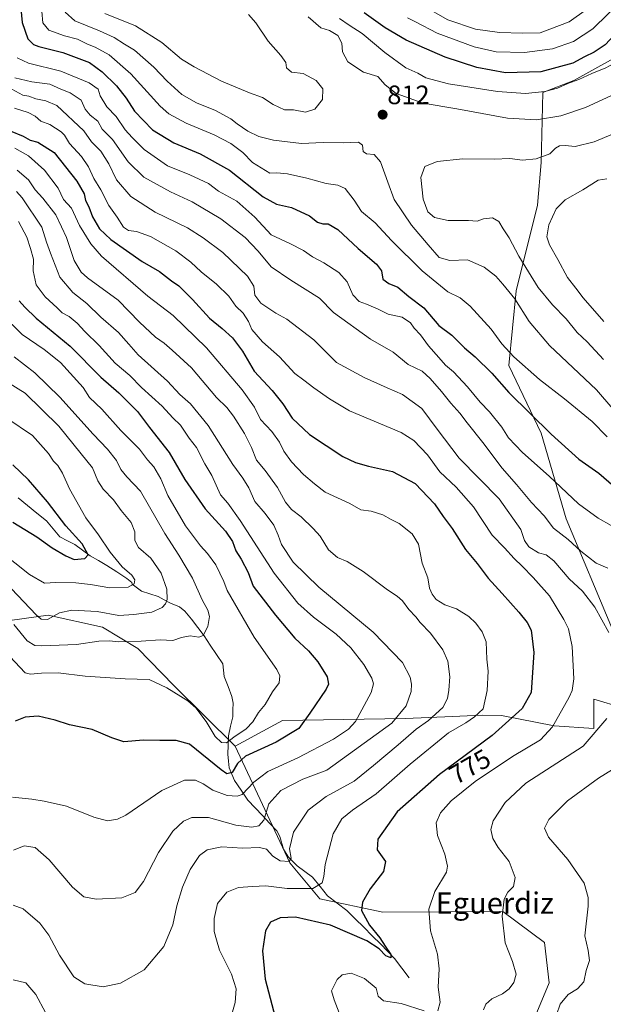
# Model space of a CAD drawing. Units: metres. Extents: x 624170 to 627615, y 4748060 to 4750436.
# Drawn here: x 627035 to 627254, y 4749109 to 4749479 of the extents above; entities that cross this region are included whole.
import ezdxf
from ezdxf.enums import TextEntityAlignment as Align

# ---------------------------------------------------------------- set-up
doc = ezdxf.new("R2010")
doc.units = ezdxf.units.M
doc.header["$MEASUREMENT"] = 0
for name, color, linetype, lineweight in [('Arbolado forestal CxS', 92, 'Continuous', 0), ('Carátula', 7, 'Continuous', 5), ('Corriente natural lineal', 142, 'Continuous', 13), ('Curva de nivel maestra', 36, 'Continuous', 30), ('Curva de nivel normal', 36, 'Continuous', 0), ('Punto de cota en terreno', 7, 'Continuous', 0), ('Rótulo de curva de nivel directora', 19, 'Continuous', 0), ('Rótulo de punto de cota en terreno', 19, 'Continuous', 0), ('Texto cartográfico', 19, 'Continuous', 0)]:
    doc.layers.add(name, color=color, linetype=linetype, lineweight=lineweight)
doc.styles.add('Arial', font='txt', dxfattribs={"height": 0.2})

# ---------------------------------------------------------------- blocks, each defined once
blk = doc.blocks.new('*U152')
at = {"layer": 'Arbolado forestal CxS', "color": 92, "linetype": 'Continuous', "lineweight": 0}
blk.add_polyline3d([(627026.4329, 4749252.7083, 742.6319), (627045.4181, 4749255.2379, 736.5592), (627065.9019, 4749250.8245, 739.1821), (627079.1109, 4749242.8013, 742.3519), (627092.6835, 4749228.8189, 744.9197), (627115.6759, 4749206.0539, 749.4006), (627136.1801, 4749162.2305, 766.3421), (627147.4317, 4749148.6155, 772.4657), (627171.1115, 4749143.6709, 777.5085), (627216.2329, 4749143.8793, 785.4952), (627231.8665, 4749132.3139, 787.7891), (627233.6353, 4749117.1171, 788.8185), (627218.3143, 4749080.3825, 791.8792)], dxfattribs=at)
blk = doc.blocks.new('*U196')
at = {"layer": 'Curva de nivel normal', "color": 36, "linetype": 'Continuous', "lineweight": 0}
blk.add_polyline3d([(627027.77, 4749368.6, 745), (627035.68, 4749360.82, 745), (627043.96, 4749355.11, 745), (627050.05, 4749350.21, 745), (627058.56, 4749340.87, 745), (627061, 4749337.11, 745), (627065.66, 4749332.69, 745), (627072.71, 4749324.67, 745), (627079.7, 4749317.65, 745), (627082.82, 4749313.63, 745), (627085.09, 4749311.03, 745), (627087.83, 4749306.5, 745), (627090.46, 4749300.22, 745), (627097.09, 4749288.91, 745), (627102.62, 4749281.38, 745), (627105.33, 4749278.52, 745), (627108.41, 4749274.26, 745), (627111.44, 4749267.99, 745), (627112.7, 4749264.55, 745), (627122.87, 4749247.07, 745), (627131.37, 4749234.85, 745), (627132.5, 4749232.49, 745), (627132.22, 4749229.85, 745), (627129.7, 4749226.52, 745), (627126.98, 4749221.74, 745), (627124.43, 4749218.68, 745), (627122.33, 4749215.15, 745), (627119.86, 4749212.56, 745), (627115.22, 4749209.47, 745), (627112.48, 4749207.34, 745), (627110.6, 4749207.42, 745), (627108.22, 4749209.71, 745), (627104.83, 4749215.32, 745), (627100.96, 4749220.47, 745), (627097.92, 4749223.08, 745), (627090.02, 4749228, 745), (627083.37, 4749231.07, 745), (627074.42, 4749231.4, 745), (627059.29, 4749232.35, 745), (627049.2, 4749233.63, 745), (627043, 4749233.48, 745), (627038.85, 4749233.08, 745), (627036.8, 4749233.64, 745), (627031.03, 4749239.7, 745)], dxfattribs=at)
blk = doc.blocks.new('*U202')
at = {"layer": 'Curva de nivel normal', "color": 36, "linetype": 'Continuous', "lineweight": 0}
blk.add_polyline3d([(627029.88, 4749329.37, 730), (627039.62, 4749322.77, 730), (627045.62, 4749316, 730), (627047.47, 4749313.16, 730), (627049.11, 4749311.57, 730), (627050.85, 4749308.68, 730), (627053.5, 4749302.74, 730), (627059.58, 4749291.84, 730), (627064.35, 4749285.51, 730), (627068.7, 4749278.93, 730), (627073.21, 4749273.5, 730), (627076.91, 4749270.28, 730), (627078.02, 4749268.63, 730), (627077.72, 4749267.12, 730), (627075.46, 4749265.87, 730), (627068.58, 4749265.51, 730), (627061.3, 4749266.79, 730), (627055.9, 4749267.39, 730), (627048.36, 4749267.52, 730), (627044.09, 4749267.34, 730), (627038.46, 4749270.6, 730), (627027.48, 4749279.3, 730)], dxfattribs=at)
blk = doc.blocks.new('*U205')
at = {"layer": 'Curva de nivel normal', "color": 36, "linetype": 'Continuous', "lineweight": 0}
blk.add_polyline3d([(627262.74, 4749438.32, 815), (627250.58, 4749433.26, 815), (627243.4, 4749431.42, 815), (627239.64, 4749431.77, 815), (627237.47, 4749431.7, 815), (627236.05, 4749430.77, 815), (627233.84, 4749428.63, 815), (627228.74, 4749426.84, 815), (627223.6, 4749426.34, 815), (627218.86, 4749426.9, 815), (627212.94, 4749426.67, 815), (627201.25, 4749426.84, 815), (627191.58, 4749425.85, 815), (627186.99, 4749423.9, 815), (627185.47, 4749419.84, 815), (627186.28, 4749411.7, 815), (627188.1, 4749406.92, 815), (627190.56, 4749404.72, 815), (627195.74, 4749403.68, 815), (627203.31, 4749403.59, 815), (627206.58, 4749403.39, 815), (627208.91, 4749404.23, 815), (627212.29, 4749404.66, 815), (627214.77, 4749403.26, 815), (627216.3, 4749400.56, 815), (627218.59, 4749397.16, 815), (627222.27, 4749390.2, 815), (627229.52, 4749378.5, 815), (627234.82, 4749371.92, 815), (627240.02, 4749366.66, 815), (627244.19, 4749361.59, 815), (627247.86, 4749358.04, 815), (627254.01, 4749351.4, 815)], dxfattribs=at)
blk = doc.blocks.new('*U206')
at = {"layer": 'Curva de nivel normal', "color": 36, "linetype": 'Continuous', "lineweight": 0}
for points in [[(627253.29, 4749487.08, 790), (627241.14, 4749478.34, 790), (627230.21, 4749474.21, 790), (627223.64, 4749474.02, 790), (627214.92, 4749474.28, 790), (627205.94, 4749475.6, 790), (627195.58, 4749479.07, 790), (627189.22, 4749482.71, 790)], [(627032.98, 4749457.22, 790), (627039.31, 4749455.8, 790), (627046.04, 4749454.86, 790), (627050.2, 4749453.03, 790), (627053.78, 4749451.61, 790), (627057.81, 4749448.88, 790), (627059.38, 4749445.45, 790), (627061.23, 4749443.28, 790), (627064.14, 4749440.96, 790), (627065.8, 4749437.95, 790), (627069.59, 4749434.08, 790), (627075.53, 4749425.68, 790), (627081.35, 4749419.93, 790), (627091.46, 4749414.38, 790), (627099.58, 4749410.64, 790), (627110.25, 4749404.28, 790), (627119.5, 4749397.23, 790), (627124.27, 4749392.14, 790), (627129.21, 4749386.18, 790), (627136.64, 4749381.25, 790), (627147.36, 4749374.42, 790), (627152.64, 4749369.07, 790), (627166.58, 4749359.07, 790), (627175.02, 4749354.17, 790), (627180.62, 4749349.45, 790), (627185.9, 4749347.06, 790), (627188.88, 4749344.19, 790), (627193.22, 4749339.31, 790), (627196.64, 4749334.94, 790), (627200.12, 4749331.26, 790), (627202.8, 4749327.62, 790), (627208.72, 4749320.25, 790), (627215.97, 4749310.54, 790), (627221.34, 4749304.44, 790), (627227.05, 4749297.67, 790), (627231.76, 4749292.59, 790), (627235.28, 4749287.93, 790), (627240.74, 4749283.69, 790), (627245.5, 4749279.32, 790), (627251.28, 4749274.88, 790), (627255.61, 4749272.92, 790)], [(627260.09, 4749198.85, 790), (627252.18, 4749194.07, 790), (627240.52, 4749185.5, 790), (627233.55, 4749178.46, 790), (627231.84, 4749175.17, 790), (627233.4, 4749171.8, 790), (627240.58, 4749163.51, 790), (627246.82, 4749154.58, 790), (627248.34, 4749149.14, 790), (627248.31, 4749145.93, 790), (627247.02, 4749134.76, 790), (627248.34, 4749129.24, 790), (627248.72, 4749125.54, 790), (627247.57, 4749121.68, 790), (627246.59, 4749117.48, 790), (627244.31, 4749114.87, 790), (627240.74, 4749112.69, 790), (627237.78, 4749109.07, 790), (627236.4, 4749105.07, 790)]]:
    blk.add_polyline3d(points, dxfattribs=at)
blk = doc.blocks.new('*U207')
at = {"layer": 'Curva de nivel normal', "color": 36, "linetype": 'Continuous', "lineweight": 0}
blk.add_polyline3d([(627033.86, 4749422.52, 765), (627038.04, 4749418.9, 765), (627040.53, 4749415.15, 765), (627043.39, 4749412.02, 765), (627048.39, 4749405.7, 765), (627050.5, 4749401.2, 765), (627052.4, 4749397.22, 765), (627055.16, 4749388.65, 765), (627057.85, 4749384.26, 765), (627060.28, 4749382.1, 765), (627071.69, 4749373.65, 765), (627079.77, 4749365.47, 765), (627085.82, 4749359.84, 765), (627089.05, 4749357.55, 765), (627091.98, 4749354.92, 765), (627099.28, 4749348.25, 765), (627108.73, 4749337.08, 765), (627112.52, 4749333.3, 765), (627115.05, 4749330.14, 765), (627119.22, 4749323.63, 765), (627121.82, 4749318.3, 765), (627123.72, 4749313.52, 765), (627126.99, 4749309.64, 765), (627131.64, 4749303.31, 765), (627134.59, 4749297.82, 765), (627136.9, 4749295.06, 765), (627140.53, 4749292.2, 765), (627144.93, 4749287.82, 765), (627147.6, 4749284.94, 765), (627150.7, 4749279.86, 765), (627154.16, 4749276.98, 765), (627157.73, 4749275.5, 765), (627163.72, 4749271.73, 765), (627172.91, 4749264.8, 765), (627176.56, 4749262.46, 765), (627178.54, 4749260.62, 765), (627180.91, 4749257.4, 765), (627183.53, 4749254.67, 765), (627185.16, 4749252.58, 765), (627189, 4749248.51, 765), (627193.73, 4749242.25, 765), (627195.6, 4749237.94, 765), (627196.34, 4749232.14, 765), (627195.91, 4749227.07, 765), (627195.43, 4749223.94, 765), (627193.68, 4749220.57, 765), (627188.28, 4749215.74, 765), (627183.62, 4749212.4, 765), (627176.95, 4749206.58, 765), (627167.65, 4749198.77, 765), (627160.4, 4749192.85, 765), (627149.91, 4749187.16, 765), (627143.07, 4749182.01, 765), (627137.55, 4749173.74, 765), (627136.16, 4749167.48, 765), (627136.78, 4749163.95, 765), (627135.94, 4749162.64, 765), (627132.57, 4749162.94, 765), (627129.88, 4749164.7, 765), (627127.46, 4749167.29, 765), (627124.83, 4749168.02, 765), (627118.39, 4749167.67, 765), (627110.67, 4749168.19, 765), (627105.18, 4749167.13, 765), (627102.25, 4749164.94, 765), (627098.79, 4749159.72, 765), (627095.91, 4749153.02, 765), (627093.72, 4749145.98, 765), (627092.32, 4749138.88, 765), (627088.9, 4749130.74, 765), (627081.51, 4749121.94, 765), (627072.62, 4749116.92, 765), (627066.12, 4749115.57, 765), (627059.28, 4749116.66, 765), (627055.08, 4749119.4, 765), (627049.7, 4749127.47, 765), (627045.76, 4749135.01, 765), (627042.35, 4749139.55, 765), (627036.03, 4749144.86, 765), (627032.26, 4749146.27, 765)], dxfattribs=at)
blk = doc.blocks.new('*U212')
at = {"layer": 'Curva de nivel normal', "color": 36, "linetype": 'Continuous', "lineweight": 0}
for points in [[(627026.22, 4749456.05, 785), (627035.98, 4749450.8, 785), (627038.21, 4749450.37, 785), (627040.84, 4749449.33, 785), (627044.62, 4749448.63, 785), (627048.72, 4749446.81, 785), (627058.84, 4749437.37, 785), (627061.74, 4749433.22, 785), (627065.23, 4749429.66, 785), (627068.18, 4749424.88, 785), (627071.11, 4749418.96, 785), (627076.49, 4749412.63, 785), (627085.67, 4749406.78, 785), (627097.75, 4749400.9, 785), (627103.64, 4749397.13, 785), (627111.06, 4749391.62, 785), (627120.27, 4749382.74, 785), (627122.74, 4749378.98, 785), (627123.12, 4749375.61, 785), (627125.38, 4749372.54, 785), (627130.96, 4749368.78, 785), (627135.08, 4749366.57, 785), (627145.26, 4749358.78, 785), (627153.71, 4749350.21, 785), (627164.2, 4749344.65, 785), (627172.78, 4749340.68, 785), (627178.54, 4749338.25, 785), (627185.82, 4749332.98, 785), (627191.57, 4749325.18, 785), (627199.83, 4749314.34, 785), (627214.84, 4749299.07, 785), (627222.96, 4749287.48, 785), (627224.38, 4749283.38, 785), (627226.05, 4749280.92, 785), (627229.59, 4749278.77, 785), (627232.47, 4749278, 785), (627235.42, 4749275.76, 785), (627241.09, 4749268.91, 785), (627246.13, 4749264.28, 785), (627250.82, 4749258.32, 785), (627255.98, 4749248.8, 785)], [(627255.28, 4749216.4, 785), (627246.44, 4749206, 785), (627224.91, 4749192.15, 785), (627217.12, 4749184.82, 785), (627212.57, 4749178.04, 785), (627211.67, 4749174.74, 785), (627212.44, 4749171.29, 785), (627214.51, 4749167.96, 785), (627218.6, 4749162.76, 785), (627220.88, 4749156.64, 785), (627220.26, 4749153.31, 785), (627218.09, 4749151.12, 785), (627216.7, 4749148.49, 785), (627215.94, 4749142.12, 785), (627217.12, 4749132.11, 785), (627219.9, 4749125.06, 785), (627221.2, 4749120.36, 785), (627220.42, 4749117.18, 785), (627218.56, 4749114.84, 785), (627216.04, 4749112.96, 785), (627212.14, 4749111.06, 785), (627209.81, 4749109.08, 785), (627208.96, 4749106.94, 785)]]:
    blk.add_polyline3d(points, dxfattribs=at)
blk = doc.blocks.new('*U213')
at = {"layer": 'Curva de nivel normal', "color": 36, "linetype": 'Continuous', "lineweight": 0}
for points in [[(627256.91, 4749289.05, 795), (627252.05, 4749291.75, 795), (627244.61, 4749297.14, 795), (627233.67, 4749307.49, 795), (627223.56, 4749316.38, 795), (627218.4, 4749321.9, 795), (627215.9, 4749325.99, 795), (627211.21, 4749331.77, 795), (627207.75, 4749335.4, 795), (627203, 4749341.08, 795), (627197.66, 4749346.71, 795), (627194.64, 4749349.27, 795), (627192.14, 4749352.18, 795), (627188.28, 4749356.47, 795), (627185.27, 4749360.65, 795), (627182.96, 4749363.13, 795), (627181.53, 4749365.17, 795), (627178.47, 4749367.26, 795), (627173.19, 4749368.4, 795), (627169.35, 4749370.27, 795), (627165.07, 4749372.21, 795), (627162.29, 4749373.16, 795), (627159.91, 4749375.7, 795), (627157.78, 4749380.53, 795), (627154.64, 4749384.1, 795), (627149.04, 4749387.74, 795), (627144.78, 4749389.95, 795), (627141.4, 4749392.34, 795), (627136.2, 4749395.02, 795), (627129.26, 4749398.28, 795), (627123.14, 4749404.84, 795), (627116.34, 4749410.92, 795), (627109.47, 4749414.68, 795), (627105.68, 4749417.5, 795), (627098.68, 4749420.85, 795), (627090.23, 4749424.12, 795), (627081.47, 4749430.31, 795), (627077, 4749434.79, 795), (627074.34, 4749437.67, 795), (627070.96, 4749442.74, 795), (627067.54, 4749446.36, 795), (627064.94, 4749450.43, 795), (627064.19, 4749452.99, 795), (627060.91, 4749455.41, 795), (627050.21, 4749459.77, 795), (627038.08, 4749462.77, 795), (627033.81, 4749464.76, 795)], [(627180.38, 4749479.8, 795), (627183.44, 4749478.3, 795), (627191.54, 4749474.02, 795), (627205.46, 4749468.94, 795), (627213.75, 4749467.08, 795), (627224.41, 4749466.73, 795), (627234.89, 4749468.16, 795), (627242.74, 4749470.97, 795), (627250.02, 4749475.69, 795), (627261.5, 4749487.07, 795)]]:
    blk.add_polyline3d(points, dxfattribs=at)
blk = doc.blocks.new('*U218')
at = {"layer": 'Curva de nivel normal', "color": 36, "linetype": 'Continuous', "lineweight": 0}
blk.add_polyline3d([(627032.72, 4749352.35, 740), (627040.48, 4749346.36, 740), (627049.83, 4749337.19, 740), (627062.39, 4749323.3, 740), (627067.75, 4749317.67, 740), (627071.13, 4749313.4, 740), (627072.77, 4749310.06, 740), (627074.98, 4749307.3, 740), (627080.1, 4749301.92, 740), (627089.22, 4749286.04, 740), (627094.59, 4749277.84, 740), (627099.62, 4749269.17, 740), (627103.29, 4749261.03, 740), (627105.41, 4749257.23, 740), (627106.11, 4749254.74, 740), (627105.44, 4749251.07, 740), (627103.72, 4749247.7, 740), (627102.07, 4749247.04, 740), (627098.74, 4749247.55, 740), (627095.57, 4749246.91, 740), (627092.3, 4749245.8, 740), (627087.54, 4749246.08, 740), (627080.37, 4749245.52, 740), (627071.97, 4749245.21, 740), (627068.36, 4749245.6, 740), (627064.53, 4749245.46, 740), (627056.08, 4749244.29, 740), (627043.02, 4749243.73, 740), (627040.47, 4749243.94, 740), (627037.61, 4749245.67, 740), (627032.56, 4749251.78, 740)], dxfattribs=at)
blk = doc.blocks.new('*U221')
at = {"layer": 'Curva de nivel normal', "color": 36, "linetype": 'Continuous', "lineweight": 0}
for points in [[(627032.92, 4749430.8, 770), (627038.02, 4749427.91, 770), (627044.09, 4749422.6, 770), (627049.18, 4749415.76, 770), (627051.24, 4749411.48, 770), (627054.27, 4749408.32, 770), (627057.25, 4749401.76, 770), (627061.47, 4749394.8, 770), (627065.49, 4749390.24, 770), (627082.95, 4749375.19, 770), (627092.39, 4749367.88, 770), (627104.95, 4749355.83, 770), (627118.33, 4749340.02, 770), (627122.92, 4749333.42, 770), (627125.21, 4749328.87, 770), (627129.43, 4749324.38, 770), (627132.3, 4749320.3, 770), (627133.95, 4749316.91, 770), (627136.84, 4749312.87, 770), (627141.34, 4749308.18, 770), (627145.46, 4749304.62, 770), (627149.49, 4749301.57, 770), (627158.75, 4749297.21, 770), (627162.91, 4749294.94, 770), (627166.73, 4749294.32, 770), (627171.17, 4749292.96, 770), (627174.31, 4749291.21, 770), (627177.27, 4749289.7, 770), (627182.13, 4749285.82, 770), (627184.61, 4749281.96, 770), (627185.99, 4749274.8, 770), (627188.01, 4749269.26, 770), (627188.74, 4749265.42, 770), (627189.64, 4749263.12, 770), (627191.23, 4749261.22, 770), (627194.48, 4749259.16, 770), (627198.79, 4749257.72, 770), (627203.47, 4749254.82, 770), (627206.1, 4749252.25, 770), (627208.43, 4749249, 770), (627210.02, 4749245.26, 770), (627210.23, 4749238.72, 770), (627210.67, 4749234.22, 770), (627210.32, 4749227.02, 770), (627208.88, 4749220.06, 770), (627205.56, 4749217.02, 770), (627202.27, 4749214.88, 770), (627195.82, 4749211, 770), (627181.4, 4749199.32, 770), (627168.63, 4749188.1, 770), (627159.72, 4749181.94, 770), (627155.75, 4749178.79, 770), (627152.5, 4749173.12, 770), (627149.54, 4749161.59, 770), (627149.05, 4749157.07, 770), (627148.35, 4749154.73, 770), (627144.91, 4749152.55, 770), (627135.25, 4749152.52, 770), (627127.25, 4749153.56, 770), (627122.25, 4749153.33, 770), (627116.91, 4749152.96, 770), (627112.58, 4749151.12, 770), (627109.08, 4749146.96, 770), (627107.76, 4749141.28, 770), (627107.85, 4749136.44, 770), (627108.69, 4749133.25, 770), (627109.82, 4749129.4, 770), (627114.29, 4749120.36, 770), (627116.08, 4749114.8, 770), (627115.75, 4749109.7, 770), (627114.22, 4749104.49, 770)], [(627044.41, 4749105.9, 770), (627040.88, 4749112.7, 770), (627037.06, 4749117.14, 770), (627032.35, 4749118.18, 770)]]:
    blk.add_polyline3d(points, dxfattribs=at)
blk = doc.blocks.new('*U226')
at = {"layer": 'Curva de nivel normal', "color": 36, "linetype": 'Continuous', "lineweight": 0}
blk.add_polyline3d([(627030.61, 4749342.62, 735), (627036.76, 4749338.74, 735), (627049.44, 4749326.27, 735), (627057.81, 4749315.97, 735), (627062.16, 4749310.72, 735), (627064.14, 4749305.74, 735), (627066.08, 4749302.65, 735), (627070.02, 4749298.68, 735), (627072.86, 4749294.59, 735), (627076.58, 4749290.07, 735), (627078.05, 4749286.66, 735), (627078.04, 4749283.36, 735), (627079.37, 4749280.74, 735), (627084.03, 4749276.74, 735), (627087.84, 4749271.07, 735), (627090, 4749265.07, 735), (627090.2, 4749261.21, 735), (627089.57, 4749259.55, 735), (627088.29, 4749258.18, 735), (627084.34, 4749256.4, 735), (627077.59, 4749255.49, 735), (627071.99, 4749255.21, 735), (627063.92, 4749256.67, 735), (627054.32, 4749257.14, 735), (627049.72, 4749256.2, 735), (627045.21, 4749253.63, 735), (627042.83, 4749253.8, 735), (627040.96, 4749255.44, 735), (627031.72, 4749265.21, 735)], dxfattribs=at)
blk = doc.blocks.new('*U233')
at = {"layer": 'Curva de nivel normal', "color": 36, "linetype": 'Continuous', "lineweight": 0}
blk.add_polyline3d([(627254.14, 4749365.63, 820), (627246.37, 4749374.53, 820), (627243.67, 4749378.22, 820), (627240.51, 4749382.24, 820), (627236.92, 4749389.02, 820), (627233.78, 4749394.46, 820), (627232.75, 4749397.46, 820), (627233.48, 4749401.95, 820), (627236.31, 4749408.03, 820), (627239.58, 4749411.44, 820), (627246.25, 4749415.16, 820), (627252, 4749418.8, 820), (627255.35, 4749419.25, 820)], dxfattribs=at)
blk = doc.blocks.new('*U235')
at = {"layer": 'Curva de nivel normal', "color": 36, "linetype": 'Continuous', "lineweight": 0}
for points in [[(627289.56, 4749479.27, 805), (627282.56, 4749477.34, 805), (627277.49, 4749476.74, 805), (627274.65, 4749475.01, 805), (627270.58, 4749471.06, 805), (627260.39, 4749464.08, 805), (627254.95, 4749461.03, 805), (627249.6, 4749458.94, 805), (627244.72, 4749456.61, 805), (627240.62, 4749455.15, 805), (627236.73, 4749453.42, 805), (627231.96, 4749452.09, 805), (627224.7, 4749451.34, 805), (627214.25, 4749452.08, 805), (627195.87, 4749455.05, 805), (627187.3, 4749457.24, 805), (627184.25, 4749458.98, 805), (627179.82, 4749460.97, 805), (627171.85, 4749466.83, 805), (627163.45, 4749473.9, 805), (627158.53, 4749477.01, 805), (627154.89, 4749479.55, 805)], [(627043.04, 4749482.18, 805), (627043.44, 4749477.89, 805), (627045.74, 4749475.23, 805), (627051.65, 4749472.99, 805), (627056.51, 4749471.78, 805), (627060.25, 4749469.86, 805), (627063.14, 4749468.73, 805), (627068.36, 4749465.86, 805), (627076.56, 4749458.71, 805), (627087.53, 4749446.56, 805), (627090.82, 4749443.77, 805), (627097.25, 4749440.22, 805), (627107.77, 4749435.8, 805), (627114.03, 4749432.52, 805), (627118.59, 4749429.19, 805), (627122.2, 4749425.44, 805), (627128.66, 4749421.47, 805), (627131.3, 4749421.52, 805), (627135.34, 4749421.22, 805), (627142.57, 4749419.59, 805), (627149.87, 4749417.48, 805), (627154.24, 4749416.96, 805), (627156.97, 4749415.69, 805), (627160.44, 4749411.28, 805), (627163.2, 4749406.96, 805), (627168.3, 4749402.79, 805), (627174.47, 4749396.09, 805), (627185.97, 4749384.7, 805), (627195.58, 4749376.77, 805), (627200.25, 4749374.57, 805), (627204.01, 4749371.49, 805), (627211.82, 4749362.82, 805), (627215.79, 4749357.25, 805), (627220.4, 4749352.38, 805), (627229.95, 4749343.84, 805), (627239.38, 4749336.63, 805), (627249.8, 4749328.12, 805), (627255.38, 4749322.36, 805)]]:
    blk.add_polyline3d(points, dxfattribs=at)
blk = doc.blocks.new('*U236')
at = {"layer": 'Curva de nivel normal', "color": 36, "linetype": 'Continuous', "lineweight": 0}
blk.add_polyline3d([(627033.55, 4749414.49, 760), (627035.63, 4749412.11, 760), (627043.06, 4749401.07, 760), (627044.78, 4749395.44, 760), (627046.31, 4749391.4, 760), (627049.86, 4749382.28, 760), (627054.7, 4749376.52, 760), (627059.98, 4749372.41, 760), (627065.2, 4749367.27, 760), (627071.93, 4749361.48, 760), (627075.74, 4749357.21, 760), (627079.28, 4749353.1, 760), (627090.27, 4749343.25, 760), (627094.91, 4749338.28, 760), (627098.91, 4749334.78, 760), (627105.56, 4749326.6, 760), (627114.85, 4749311.96, 760), (627118.6, 4749306.78, 760), (627120.82, 4749303.1, 760), (627123.06, 4749298.06, 760), (627126.92, 4749293.54, 760), (627130.22, 4749289.16, 760), (627131.87, 4749285.35, 760), (627133.04, 4749281.85, 760), (627137.42, 4749275.21, 760), (627147.12, 4749265.85, 760), (627167.56, 4749248.91, 760), (627178.52, 4749237.46, 760), (627181.45, 4749231.97, 760), (627181.96, 4749229.31, 760), (627181.8, 4749226.58, 760), (627179.87, 4749221.25, 760), (627174.52, 4749214.67, 760), (627150.16, 4749197.07, 760), (627141.06, 4749193.67, 760), (627132.9, 4749189.4, 760), (627128.34, 4749184.4, 760), (627126.46, 4749178.22, 760), (627124.58, 4749176.07, 760), (627122, 4749175.55, 760), (627115.93, 4749176.32, 760), (627105.7, 4749179.21, 760), (627099.39, 4749179.25, 760), (627096.28, 4749177.86, 760), (627092.32, 4749174.1, 760), (627086.87, 4749166.07, 760), (627081.28, 4749155.23, 760), (627078.08, 4749151.06, 760), (627073.09, 4749149.08, 760), (627063.48, 4749148.59, 760), (627058.84, 4749149.43, 760), (627054.55, 4749153.11, 760), (627045.84, 4749163.34, 760), (627040.56, 4749168.01, 760), (627036.46, 4749168.56, 760), (627032.38, 4749167.02, 760)], dxfattribs=at)
blk = doc.blocks.new('*U238')
at = {"layer": 'Curva de nivel normal', "color": 36, "linetype": 'Continuous', "lineweight": 0}
blk.add_polyline3d([(627034.32, 4749403.25, 755), (627037.48, 4749397.43, 755), (627038.8, 4749393.11, 755), (627039.91, 4749389.08, 755), (627039.8, 4749384.74, 755), (627040.96, 4749379.4, 755), (627044.36, 4749374.92, 755), (627048.86, 4749370.79, 755), (627050.75, 4749368.9, 755), (627053.36, 4749367.52, 755), (627056.37, 4749365.05, 755), (627059.25, 4749361.85, 755), (627064.58, 4749356.65, 755), (627070.6, 4749350.04, 755), (627076.1, 4749345.33, 755), (627080.51, 4749340.83, 755), (627088.32, 4749333.84, 755), (627092.34, 4749329.46, 755), (627095.12, 4749326.65, 755), (627098.39, 4749321.88, 755), (627101.11, 4749318.27, 755), (627104.31, 4749312.12, 755), (627106.95, 4749307.74, 755), (627110.18, 4749300.48, 755), (627112.9, 4749297.38, 755), (627117.53, 4749290.81, 755), (627130.32, 4749271.09, 755), (627139.26, 4749259.82, 755), (627145.15, 4749254.59, 755), (627153.62, 4749248.15, 755), (627159.16, 4749243.02, 755), (627164.02, 4749236.8, 755), (627167.06, 4749231.55, 755), (627167.63, 4749229.48, 755), (627166.83, 4749226.24, 755), (627163.23, 4749219.74, 755), (627160.92, 4749215.31, 755), (627158.32, 4749212.44, 755), (627152.59, 4749208.69, 755), (627139.29, 4749201.71, 755), (627127.95, 4749196.57, 755), (627122.67, 4749192.54, 755), (627118.27, 4749187.83, 755), (627116.49, 4749187.21, 755), (627112.63, 4749187.5, 755), (627107.28, 4749189.46, 755), (627103.7, 4749191.86, 755), (627100.78, 4749193.26, 755), (627096.67, 4749193.3, 755), (627088.15, 4749189.34, 755), (627074.58, 4749180.14, 755), (627071.45, 4749178.59, 755), (627067.7, 4749178.01, 755), (627062.58, 4749179.4, 755), (627052.39, 4749183.54, 755), (627043.98, 4749185.33, 755), (627039.3, 4749186.18, 755), (627032, 4749186.94, 755)], dxfattribs=at)
blk = doc.blocks.new('*U239')
at = {"layer": 'Curva de nivel normal', "color": 36, "linetype": 'Continuous', "lineweight": 0}
for points in [[(627258.46, 4749451.19, 810), (627247.25, 4749446.08, 810), (627238.03, 4749442.98, 810), (627228.88, 4749441.46, 810), (627218, 4749442.06, 810), (627198.94, 4749445.62, 810), (627186.25, 4749447.72, 810), (627176.14, 4749451.36, 810), (627172.03, 4749454.62, 810), (627169.26, 4749457.75, 810), (627163.88, 4749459.37, 810), (627157.98, 4749463.25, 810), (627156.06, 4749467.03, 810), (627155.7, 4749470.34, 810), (627154.2, 4749473.14, 810), (627151.14, 4749475, 810), (627147.91, 4749476.07, 810), (627143.14, 4749480.15, 810)], [(627051.89, 4749481.89, 810), (627055.51, 4749478.73, 810), (627064.76, 4749474.91, 810), (627070.22, 4749472.44, 810), (627074.18, 4749469.91, 810), (627077.85, 4749467.63, 810), (627085.17, 4749461.3, 810), (627090.17, 4749455.99, 810), (627095.72, 4749451, 810), (627101.15, 4749447.84, 810), (627108.31, 4749444.92, 810), (627114.04, 4749441.86, 810), (627116.44, 4749439.93, 810), (627120.39, 4749437.21, 810), (627124.55, 4749435.18, 810), (627130.08, 4749433.83, 810), (627140.62, 4749432.62, 810), (627148.76, 4749432.93, 810), (627156.3, 4749432.82, 810), (627162, 4749433.08, 810), (627163.57, 4749431.89, 810), (627163.79, 4749429.51, 810), (627165.02, 4749428.66, 810), (627167.87, 4749428.38, 810), (627170.26, 4749425.67, 810), (627173.06, 4749418.02, 810), (627175.46, 4749411.54, 810), (627181.88, 4749401.89, 810), (627188.15, 4749394.53, 810), (627192.36, 4749389.72, 810), (627196.38, 4749388.54, 810), (627203, 4749388.82, 810), (627209.27, 4749386.09, 810), (627213.57, 4749382.72, 810), (627216.18, 4749379.67, 810), (627220.74, 4749374.24, 810), (627226.15, 4749365.64, 810), (627233.79, 4749356.62, 810), (627251.4, 4749339.95, 810), (627262.89, 4749326.62, 810)]]:
    blk.add_polyline3d(points, dxfattribs=at)
blk = doc.blocks.new('*U247')
at = {"layer": 'Curva de nivel normal', "color": 36, "linetype": 'Continuous', "lineweight": 0}
for points in [[(627154.7, 4749105.86, 780), (627152.83, 4749110.66, 780), (627151.93, 4749114.14, 780), (627153.95, 4749118.32, 780), (627155.83, 4749120.06, 780), (627159.31, 4749120.69, 780), (627164.32, 4749118.7, 780), (627168.63, 4749115.07, 780), (627169.43, 4749112.13, 780), (627171.46, 4749110.35, 780), (627177.98, 4749109.32, 780), (627186.62, 4749106.61, 780)], [(627191.78, 4749106.61, 780), (627192.67, 4749109.82, 780), (627191.98, 4749115.45, 780), (627192.31, 4749122.3, 780), (627191.67, 4749127.86, 780), (627189, 4749136.69, 780), (627188.48, 4749144.74, 780), (627190.73, 4749151.4, 780), (627195.01, 4749158.74, 780), (627195.41, 4749160.98, 780), (627194.41, 4749165.4, 780), (627191.65, 4749172.44, 780), (627191.16, 4749177.19, 780), (627192.86, 4749180.94, 780), (627196.87, 4749185.54, 780), (627205.82, 4749192.79, 780), (627219.83, 4749202.18, 780), (627230.41, 4749208.38, 780), (627234.82, 4749213.34, 780), (627241.15, 4749224.49, 780), (627242.29, 4749226.92, 780), (627242.84, 4749231.32, 780), (627242.24, 4749243.49, 780), (627240.83, 4749250.16, 780), (627239.19, 4749253.68, 780), (627233.79, 4749262.5, 780), (627227.62, 4749269.46, 780), (627223.55, 4749273.7, 780), (627220.45, 4749276.59, 780), (627216.83, 4749280.64, 780), (627212.24, 4749285.35, 780), (627205.16, 4749295.98, 780), (627198.76, 4749303.34, 780), (627192.62, 4749309.13, 780), (627187.94, 4749315.54, 780), (627182.74, 4749320.94, 780), (627178.06, 4749323.89, 780), (627158.64, 4749332.13, 780), (627151.18, 4749336.65, 780), (627145.3, 4749340.69, 780), (627141.52, 4749343.63, 780), (627138.04, 4749346.1, 780), (627132.29, 4749352.42, 780), (627125.92, 4749357.97, 780), (627121.89, 4749362.62, 780), (627120.68, 4749365.7, 780), (627118.64, 4749368.81, 780), (627115.94, 4749371.4, 780), (627113.35, 4749375.16, 780), (627108.74, 4749379.7, 780), (627102.87, 4749384.36, 780), (627099.08, 4749388, 780), (627093.39, 4749392.17, 780), (627083.91, 4749397.56, 780), (627078.69, 4749399.54, 780), (627075.59, 4749399.86, 780), (627073.78, 4749401.11, 780), (627071.4, 4749404.92, 780), (627068.3, 4749409.3, 780), (627065.28, 4749415.1, 780), (627062.66, 4749419.36, 780), (627060.57, 4749423.81, 780), (627057.92, 4749427.64, 780), (627053.44, 4749432.57, 780), (627051.55, 4749435.66, 780), (627050.28, 4749436.98, 780), (627046.07, 4749439.76, 780), (627042.69, 4749440.97, 780), (627040.56, 4749442.87, 780), (627038, 4749444.26, 780), (627032.78, 4749445.8, 780)]]:
    blk.add_polyline3d(points, dxfattribs=at)
blk = doc.blocks.new('*U248')
at = {"layer": 'Curva de nivel maestra', "color": 36, "linetype": 'Continuous', "lineweight": 30}
for points in [[(627262.77, 4749480.45, 800), (627259.81, 4749475.2, 800), (627254.63, 4749469.72, 800), (627250.51, 4749466.92, 800), (627246.89, 4749465.2, 800), (627242.46, 4749462.75, 800), (627230.44, 4749459.57, 800), (627217.22, 4749459.18, 800), (627206.45, 4749461.2, 800), (627194.6, 4749465.08, 800), (627179.87, 4749471.43, 800), (627172, 4749476.1, 800), (627164.19, 4749481.65, 800)], [(627035.03, 4749484.74, 800), (627035.75, 4749478.06, 800), (627037.76, 4749471.89, 800), (627039.99, 4749469.75, 800), (627041.98, 4749469.02, 800), (627051.02, 4749466.76, 800), (627060.92, 4749462.98, 800), (627065.71, 4749459.53, 800), (627071.13, 4749454.28, 800), (627074.75, 4749449.57, 800), (627077.88, 4749444.69, 800), (627084.63, 4749437.72, 800), (627092.66, 4749432.78, 800), (627102.51, 4749428.74, 800), (627113.58, 4749422.55, 800), (627126.25, 4749412.58, 800), (627131.25, 4749409.71, 800), (627136.91, 4749408.51, 800), (627143.58, 4749405.42, 800), (627146.58, 4749403.01, 800), (627148.58, 4749402.34, 800), (627150.68, 4749402.4, 800), (627154.22, 4749400.31, 800), (627161.91, 4749393.07, 800), (627168.8, 4749387.25, 800), (627170.64, 4749384.67, 800), (627171.18, 4749381.63, 800), (627173.42, 4749379.91, 800), (627176.82, 4749378.62, 800), (627180.95, 4749375.1, 800), (627186.57, 4749370.8, 800), (627192.23, 4749364.17, 800), (627197.03, 4749360.52, 800), (627201.89, 4749355.72, 800), (627205.86, 4749352.35, 800), (627212.08, 4749346.24, 800), (627218.48, 4749339, 800), (627234.34, 4749323.26, 800), (627244.78, 4749313.9, 800), (627252.3, 4749308.66, 800), (627259.79, 4749302.12, 800)]]:
    blk.add_polyline3d(points, dxfattribs=at)
blk = doc.blocks.new('*U251')
at = {"layer": 'Curva de nivel maestra', "color": 36, "linetype": 'Continuous', "lineweight": 30}
blk.add_polyline3d([(627032.21, 4749290.28, 725), (627041.24, 4749284.76, 725), (627046.96, 4749280.64, 725), (627052.11, 4749277.65, 725), (627055.19, 4749276.22, 725), (627059.24, 4749276.53, 725), (627060.52, 4749278.02, 725), (627058.23, 4749282.05, 725), (627052.1, 4749288.92, 725), (627045.19, 4749297.85, 725), (627038.02, 4749306.19, 725), (627032.17, 4749311.83, 725)], dxfattribs=at)
blk = doc.blocks.new('*U261')
at = {"layer": 'Curva de nivel maestra', "color": 36, "linetype": 'Continuous', "lineweight": 30}
blk.add_polyline3d([(627034.58, 4749373.44, 750), (627036.7, 4749371.1, 750), (627040.9, 4749366.96, 750), (627053.72, 4749356.44, 750), (627065.24, 4749344.72, 750), (627072.02, 4749338.92, 750), (627079.02, 4749331.84, 750), (627083.53, 4749325.77, 750), (627090.9, 4749316.39, 750), (627096.8, 4749306.3, 750), (627104.43, 4749295.26, 750), (627112.02, 4749286.85, 750), (627114.72, 4749282.98, 750), (627116, 4749279.44, 750), (627117.89, 4749276.4, 750), (627120.52, 4749271.28, 750), (627122.47, 4749266.24, 750), (627130.8, 4749255.28, 750), (627138.16, 4749246.65, 750), (627143.18, 4749241.86, 750), (627146.78, 4749237.69, 750), (627150.28, 4749232.17, 750), (627150.72, 4749229.41, 750), (627149.81, 4749227.46, 750), (627143.74, 4749218.4, 750), (627139.57, 4749212.74, 750), (627131.03, 4749207.52, 750), (627119.62, 4749202.32, 750), (627116.58, 4749199.48, 750), (627114.58, 4749196.21, 750), (627112.6, 4749195.69, 750), (627110.41, 4749197.17, 750), (627098.58, 4749206.85, 750), (627093.5, 4749208.23, 750), (627087.34, 4749208.23, 750), (627081.32, 4749208.25, 750), (627073.85, 4749207.67, 750), (627069.39, 4749209.21, 750), (627061.99, 4749212.3, 750), (627053.52, 4749214.1, 750), (627048.03, 4749215.88, 750), (627041.76, 4749217.38, 750), (627036.85, 4749217, 750), (627033, 4749215.44, 750)], dxfattribs=at)
blk = doc.blocks.new('*U263')
at = {"layer": 'Curva de nivel maestra', "color": 36, "linetype": 'Continuous', "lineweight": 30}
blk.add_polyline3d([(627031.2, 4749437.31, 775), (627036.04, 4749435.28, 775), (627038.67, 4749433.86, 775), (627041.52, 4749433.11, 775), (627047.68, 4749429.17, 775), (627056.24, 4749418.4, 775), (627058.94, 4749413.64, 775), (627059.54, 4749411.16, 775), (627060.76, 4749408.74, 775), (627062.12, 4749404.95, 775), (627064.73, 4749400.52, 775), (627069.01, 4749396.43, 775), (627080.73, 4749388.27, 775), (627087.26, 4749384.42, 775), (627091.8, 4749380.99, 775), (627094.48, 4749379.12, 775), (627099.7, 4749373.99, 775), (627106.02, 4749366.98, 775), (627110.85, 4749362.99, 775), (627114.64, 4749359.54, 775), (627118.43, 4749354.48, 775), (627122.8, 4749347.05, 775), (627129.61, 4749339.7, 775), (627133.64, 4749334.75, 775), (627137.04, 4749329.36, 775), (627143.65, 4749323.14, 775), (627156.09, 4749314.9, 775), (627160.93, 4749312.69, 775), (627165.76, 4749311.24, 775), (627174.83, 4749309.32, 775), (627183.28, 4749304.76, 775), (627190.62, 4749297.12, 775), (627193.87, 4749292.32, 775), (627197.22, 4749287.88, 775), (627202.16, 4749279.94, 775), (627206.57, 4749274.72, 775), (627210.66, 4749269.15, 775), (627216, 4749263.49, 775), (627222.29, 4749256.44, 775), (627225.35, 4749252.51, 775), (627226.84, 4749249.66, 775), (627227.88, 4749241.28, 775), (627226.92, 4749226.28, 775), (627223.54, 4749220.2, 775), (627212.2, 4749210.07, 775), (627192.45, 4749195.42, 775), (627176.58, 4749181.42, 775), (627169.22, 4749171.07, 775), (627169.02, 4749167.07, 775), (627172.15, 4749162.64, 775), (627171.43, 4749158.99, 775), (627166.42, 4749152.4, 775), (627163.53, 4749147.4, 775), (627163.2, 4749144.29, 775), (627166.12, 4749138.74, 775), (627169.98, 4749134.05, 775), (627171.97, 4749130.87, 775), (627174.19, 4749127.69, 775), (627174.22, 4749126.43, 775), (627172.22, 4749127.22, 775), (627169.76, 4749129.92, 775), (627165.12, 4749132.94, 775), (627151.46, 4749138.82, 775), (627138.35, 4749141.75, 775), (627132.58, 4749141.56, 775), (627129, 4749139.95, 775), (627127.14, 4749136.6, 775), (627126.02, 4749129.16, 775), (627127, 4749118.45, 775), (627131.98, 4749099.49, 775)], dxfattribs=at)
blk = doc.blocks.new('5PATER')
at = {"layer": 'Carátula', "linetype": 'Continuous', "lineweight": 5}
h = blk.add_hatch(color=250, dxfattribs=at)
edge = h.paths.add_edge_path()
edge.add_ellipse((0, 0.01), major_axis=(-1.33, -1.34), ratio=0.999422, start_angle=0, end_angle=360)

msp = doc.modelspace()

# ---------------------------------------------------------------- linework, layer by layer
at = {"layer": 'Arbolado forestal CxS', "color": 92, "linetype": 'Continuous', "lineweight": 0}
for points in [[(627364.29, 4749483.69, 800.76), (627347.45, 4749484.44, 799.27), (627318.2, 4749484.75, 804.47), (627302.96, 4749484.25, 805.58), (627285.31, 4749479.86, 806.04), (627263.46, 4749467.7, 806.82), (627242.86, 4749456.22, 807.06), (627231.23, 4749451.78, 807.34), (627230.59, 4749425.49, 817.19), (627229.25, 4749409.41, 819.3), (627221.21, 4749377.25, 811.21), (627218.53, 4749349.11, 802.99), (627230.59, 4749323.64, 798.68), (627239.97, 4749291.48, 791.69), (627257.39, 4749249.94, 786.08), (627261.24, 4749220.41, 787.26)], [(627364.29, 4749483.69, 800.76), (627347.45, 4749484.44, 799.27), (627318.2, 4749484.75, 804.47), (627302.96, 4749484.25, 805.58), (627285.31, 4749479.86, 806.04), (627263.46, 4749467.7, 806.82), (627242.86, 4749456.22, 807.06), (627231.23, 4749451.78, 807.34), (627230.59, 4749425.49, 817.19), (627229.25, 4749409.41, 819.3), (627221.21, 4749377.25, 811.21), (627218.53, 4749349.11, 802.99), (627230.59, 4749323.64, 798.68), (627239.97, 4749291.48, 791.69), (627257.39, 4749249.94, 786.08), (627261.24, 4749220.41, 787.26)], [(627257.39, 4749249.94, 786.08), (627239.97, 4749291.48, 791.69), (627230.59, 4749323.64, 798.68), (627218.53, 4749349.11, 802.99), (627221.21, 4749377.25, 811.21), (627229.25, 4749409.41, 819.3), (627230.59, 4749425.49, 817.19), (627231.23, 4749451.78, 807.34), (627242.86, 4749456.22, 807.06), (627263.46, 4749467.7, 806.82)], [(627263.46, 4749467.7, 806.82), (627242.86, 4749456.22, 807.06), (627231.23, 4749451.78, 807.34), (627230.59, 4749425.49, 817.19), (627229.25, 4749409.41, 819.3), (627221.21, 4749377.25, 811.21), (627218.53, 4749349.11, 802.99), (627230.59, 4749323.64, 798.68), (627239.97, 4749291.48, 791.69), (627257.39, 4749249.94, 786.08)], [(626798.75, 4749206.74, 721.5), (626820.33, 4749198.89, 715.39), (626824.65, 4749203.51, 714.11), (626837.74, 4749226.86, 711.57), (626841.43, 4749267.38, 699.94), (626853.91, 4749277.6, 696.56), (626867.91, 4749278.6, 705.57), (626888.9, 4749309.6, 706.29), (626900.89, 4749321.6, 707.72), (626911.89, 4749322.6, 711.4), (626916.88, 4749315.6, 719.32), (626915.88, 4749297.6, 731.7), (626928.77, 4749265.4, 748.04), (626949.59, 4749250.83, 761.25), (626970.11, 4749245.14, 761.61), (626985.47, 4749241.83, 759.03), (627010.13, 4749245.82, 750.77), (627026.43, 4749252.71, 742.63), (627045.42, 4749255.24, 736.56), (627065.9, 4749250.82, 739.18), (627079.11, 4749242.8, 742.35), (627092.68, 4749228.82, 744.92), (627115.68, 4749206.05, 749.4)], [(626798.75, 4749206.74, 721.5), (626820.33, 4749198.89, 715.39), (626824.65, 4749203.51, 714.11), (626837.74, 4749226.86, 711.57), (626841.43, 4749267.38, 699.94), (626853.91, 4749277.6, 696.56), (626867.91, 4749278.6, 705.57), (626888.9, 4749309.6, 706.29), (626900.89, 4749321.6, 707.72), (626911.89, 4749322.6, 711.4), (626916.88, 4749315.6, 719.32), (626915.88, 4749297.6, 731.7), (626928.77, 4749265.4, 748.04), (626949.59, 4749250.83, 761.25), (626970.11, 4749245.14, 761.61), (626985.47, 4749241.83, 759.03), (627010.13, 4749245.82, 750.77), (627026.43, 4749252.71, 742.63), (627045.42, 4749255.24, 736.56), (627065.9, 4749250.82, 739.18), (627079.11, 4749242.8, 742.35), (627092.68, 4749228.82, 744.92), (627115.68, 4749206.05, 749.4)], [(627261.24, 4749220.41, 787.26), (627250.45, 4749223.66, 783.73), (627250.45, 4749212.66, 785.81), (627235.45, 4749213.66, 781.9), (627215.72, 4749217.6, 775.17), (627208.47, 4749217.66, 772.81), (627194.38, 4749217.05, 769.28), (627179.53, 4749216.41, 763.96), (627133.5, 4749215.66, 749.25), (627115.68, 4749206.05, 749.4), (627092.68, 4749228.82, 744.92), (627079.11, 4749242.8, 742.35), (627065.9, 4749250.82, 739.18), (627045.42, 4749255.24, 736.56), (627026.43, 4749252.71, 742.63)], [(627258.44, 4748969.63, 821.55), (627202.46, 4749000.63, 816.25), (627199.23, 4749022.55, 807.85), (627218.31, 4749080.38, 791.88), (627233.64, 4749117.12, 788.82), (627231.87, 4749132.31, 787.79), (627216.23, 4749143.88, 785.5), (627171.11, 4749143.67, 777.51), (627147.43, 4749148.62, 772.47), (627136.18, 4749162.23, 766.34), (627115.68, 4749206.05, 749.4), (627133.5, 4749215.66, 749.25), (627179.53, 4749216.41, 763.96), (627194.38, 4749217.05, 769.28), (627208.47, 4749217.66, 772.81), (627215.72, 4749217.6, 775.17), (627235.45, 4749213.66, 781.9), (627250.45, 4749212.66, 785.81), (627250.45, 4749223.66, 783.73), (627261.24, 4749220.41, 787.26)], [(627261.24, 4749220.41, 787.26), (627250.45, 4749223.66, 783.73), (627250.45, 4749212.66, 785.81), (627235.45, 4749213.66, 781.9), (627215.72, 4749217.6, 775.17), (627208.47, 4749217.66, 772.81), (627194.38, 4749217.05, 769.28), (627179.53, 4749216.41, 763.96), (627133.5, 4749215.66, 749.25), (627115.68, 4749206.05, 749.4)], [(627261.24, 4749220.41, 787.26), (627250.45, 4749223.66, 783.73), (627250.45, 4749212.66, 785.81), (627235.45, 4749213.66, 781.9), (627215.72, 4749217.6, 775.17), (627208.47, 4749217.66, 772.81), (627194.38, 4749217.05, 769.28), (627179.53, 4749216.41, 763.96), (627133.5, 4749215.66, 749.25), (627115.68, 4749206.05, 749.4)], [(627115.68, 4749206.05, 749.4), (627136.18, 4749162.23, 766.34), (627147.43, 4749148.62, 772.47), (627171.11, 4749143.67, 777.51), (627216.23, 4749143.88, 785.5), (627231.87, 4749132.31, 787.79), (627233.64, 4749117.12, 788.82), (627218.31, 4749080.38, 791.88), (627199.23, 4749022.55, 807.85), (627202.46, 4749000.63, 816.25), (627258.44, 4748969.63, 821.55)], [(627115.68, 4749206.05, 749.4), (627136.18, 4749162.23, 766.34), (627147.43, 4749148.62, 772.47), (627171.11, 4749143.67, 777.51), (627216.23, 4749143.88, 785.5), (627231.87, 4749132.31, 787.79), (627233.64, 4749117.12, 788.82), (627218.31, 4749080.38, 791.88), (627199.23, 4749022.55, 807.85), (627202.46, 4749000.63, 816.25), (627258.44, 4748969.63, 821.55)]]:
    msp.add_polyline3d(points, dxfattribs=at)
at = {"layer": 'Corriente natural lineal', "color": 142, "linetype": 'Continuous', "lineweight": 13}
msp.add_polyline3d([(627034.13, 4749299.35, 720.98), (627037.68, 4749296.48, 721.3), (627041.22, 4749293.62, 721.05), (627044.77, 4749290.76, 722.63), (627047.33, 4749287.72, 722.66), (627049.88, 4749284.68, 723.02), (627052.66, 4749283.25, 723.21), (627055.44, 4749281.82, 724.2), (627058.33, 4749279.68, 724.82), (627061.22, 4749277.54, 725.63), (627064.38, 4749275.78, 726.76), (627067.54, 4749274.01, 726.99), (627071.27, 4749271.53, 728.79), (627075, 4749269.06, 729.2), (627076.82, 4749267.54, 729.53), (627077, 4749267, 729.79), (627080.5, 4749264.36, 731.28), (627083.62, 4749263.34, 731.94), (627086.74, 4749262.32, 733.02), (627089.04, 4749261.05, 734.22), (627091.35, 4749259.77, 735.05), (627094.74, 4749258.37, 736.4), (627096.83, 4749256.82, 737.3), (627099.23, 4749253.74, 737.89), (627101.64, 4749250.66, 738.99), (627104.04, 4749247.57, 740.03), (627106.36, 4749244.05, 740.42), (627108.68, 4749240.52, 741.11), (627111, 4749237, 741.51), (627111.57, 4749232.19, 741.79), (627113.02, 4749228.46, 742.14), (627114.46, 4749224.74, 742.7), (627114.89, 4749222.27, 742.98), (627114.84, 4749219.69, 743.23), (627114.78, 4749217.12, 743.48), (627113.95, 4749213.52, 743.77), (627113.13, 4749209.93, 744.44), (627113.02, 4749206.46, 745.63), (627112.92, 4749202.99, 747.16), (627113.16, 4749200.42, 748.29), (627113.4, 4749197.85, 749.35), (627114.41, 4749195.51, 750.48), (627115.42, 4749193.18, 751.59), (627117.97, 4749189.46, 754.09), (627120.51, 4749185.74, 755.83), (627123.22, 4749182.85, 757.44), (627125.92, 4749179.96, 759.44), (627128.62, 4749177.08, 761.15), (627131.32, 4749174.19, 762.73), (627132.42, 4749172.09, 763.52), (627133.79, 4749167.31, 764.56), (627135.77, 4749164.37, 764.72), (627139.03, 4749161.13, 766.23), (627141.89, 4749158.95, 766.87), (627144.76, 4749156.76, 768.25), (627147.59, 4749153.28, 769.71), (627150.42, 4749149.79, 771.06), (627154.02, 4749147.02, 771.82), (627157.62, 4749144.24, 772.61), (627160.8, 4749141.1, 773.56), (627163.99, 4749137.96, 774.43), (627167.17, 4749134.82, 774.8), (627170.35, 4749131.68, 774.97), (627172.93, 4749128.96, 775.16), (627175.5, 4749126.25, 775.79), (627178.25, 4749122.62, 776.02), (627181, 4749119, 776.28)], dxfattribs=at)
at = {"layer": 'Curva de nivel normal', "color": 36, "linetype": 'Continuous', "lineweight": 0}
for points in [[(627066.7, 4749481.45, 815), (627078.28, 4749476.82, 815), (627088.16, 4749470.58, 815), (627095.5, 4749464.22, 815), (627100.24, 4749461.41, 815), (627110.57, 4749455.96, 815), (627121.1, 4749451.67, 815), (627125.95, 4749449.9, 815), (627129.92, 4749447.22, 815), (627134.21, 4749445.25, 815), (627137.63, 4749445.2, 815), (627142.15, 4749444.39, 815)], [(627142.15, 4749444.39, 815), (627145.58, 4749445.54, 815), (627148.54, 4749449.14, 815), (627148.61, 4749453.16, 815), (627146.06, 4749456.22, 815), (627141.24, 4749458.89, 815), (627136.9, 4749459.39, 815), (627134.93, 4749461.02, 815), (627134.68, 4749463.06, 815), (627132.9, 4749465.64, 815), (627128.12, 4749471.01, 815), (627123.49, 4749477.93, 815), (627120.67, 4749481.07, 815)]]:
    msp.add_polyline3d(points, dxfattribs=at)

# ---------------------------------------------------------------- block references
at = {"layer": 'Arbolado forestal CxS', "color": 92, "linetype": 'Continuous', "lineweight": 0}
msp.add_blockref('*U152', (0, 0), dxfattribs=at)
at = {"layer": 'Curva de nivel maestra', "color": 36, "linetype": 'Continuous', "lineweight": 30}
for name in ['*U248', '*U263', '*U261', '*U251']:
    msp.add_blockref(name, (0, 0), dxfattribs=at)
at = {"layer": 'Curva de nivel normal', "color": 36, "linetype": 'Continuous', "lineweight": 0}
for name in ['*U205', '*U233', '*U206', '*U212', '*U213', '*U235', '*U239', '*U238', '*U236', '*U207', '*U221', '*U247', '*U196', '*U202', '*U226', '*U218']:
    msp.add_blockref(name, (0, 0), dxfattribs=at)
at = {"layer": 'Punto de cota en terreno', "linetype": 'Continuous', "lineweight": 0}
msp.add_blockref('5PATER', (627171.08, 4749443.41, 812), dxfattribs=at)

# ---------------------------------------------------------------- texts
at = {"layer": 'Rótulo de curva de nivel directora', "color": 19, "linetype": 'Continuous', "lineweight": 0, "style": 'Arial'}
msp.add_text('775', height=7, rotation=29.8213, dxfattribs=at).set_placement((627203.86, 4749198.37), align=Align.MIDDLE_CENTER)
at = {"layer": 'Rótulo de punto de cota en terreno', "color": 19, "linetype": 'Continuous', "lineweight": 0, "style": 'Arial'}
msp.add_text('812', height=7, dxfattribs=at).set_placement((627172.84, 4749445.17), align=Align.BOTTOM_LEFT)
at = {"layer": 'Texto cartográfico', "color": 19, "linetype": 'Continuous', "lineweight": 0, "style": 'Arial'}
msp.add_text('Eguerdiz', height=8, dxfattribs=at).set_placement((627213.2, 4749147.08), align=Align.MIDDLE_CENTER)

doc.saveas('drawing.dxf')
